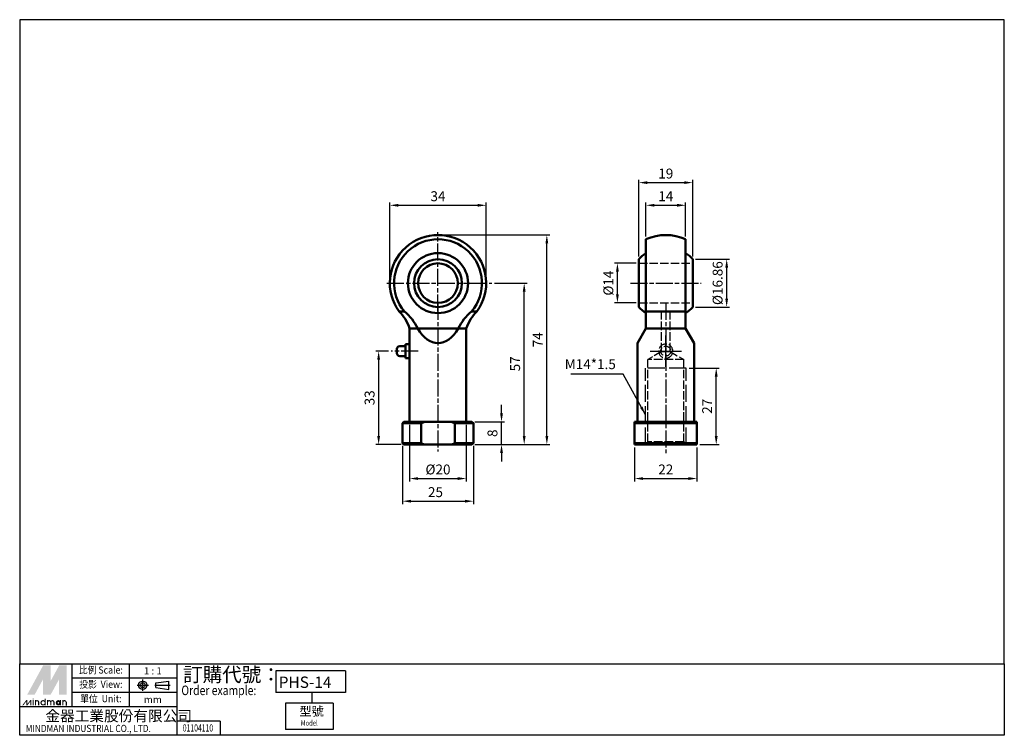
# Paper-space layout 'Layout1' of a CAD drawing. Units: millimetres. Extents: x 34 to 382, y 4 to 256.
import ezdxf
from ezdxf.enums import TextEntityAlignment as Align

# ---------------------------------------------------------------- set-up
doc = ezdxf.new("R2010")
doc.units = ezdxf.units.MM
for name, pattern in [('AM_ISO02W050', [7.5, 6, -1.5]), ('AM_ISO02W050x2', [3.75, 3, -0.75]), ('AM_ISO08W050x2', [9, 6, -0.75, 1.5, -0.75]), ('CENTER', [50.8, 31.75, -6.35, 6.35, -6.35])]:
    doc.linetypes.add(name, pattern=pattern)
doc.layers.get('Defpoints').update_dxf_attribs({"linetype": 'CONTINUOUS'})
for name, color, linetype, lineweight in [('AM_4', 3, 'CONTINUOUS', 25), ('AM_5', 5, 'CONTINUOUS', 25), ('AM_7', 1, 'AM_ISO08W050x2', 25), ('AM_HID', 3, 'AM_ISO02W050x2', 25), ('AM_VIS', 7, 'CONTINUOUS', 50)]:
    doc.layers.add(name, color=color, linetype=linetype, lineweight=lineweight)
doc.layers.add('LOGO', color=7, linetype='CONTINUOUS')
doc.styles.add('CHINESET', font='simplex.shx', dxfattribs={"bigfont": 'CHINESET.SHX'})
doc.styles.get("Standard").update_dxf_attribs({"font": 'ISOCP.SHX', "bigfont": 'CHINESET.SHX'})
doc.dimstyles.new('AM_ISO$0', dxfattribs={"dimtxt": 3.5, "dimasz": 3, "dimexe": 1, "dimexo": 1, "dimgap": 1, "dimtad": 1, "dimdsep": 46, "dimtxsty": 'Standard', "dimcen": 0, "dimclrd": 256, "dimclre": 256, "dimclrt": 256, "dimadec": 0, "dimazin": 2, "dimtp": 0.1, "dimtm": 0.1, "dimtfac": 0.71, "dimtmove": 0, "dimatfit": 3, "dimfxl": 0, "dimlwd": -1, "dimlwe": -1, "dimarcsym": 0})
doc.dimstyles.new('AM_ISO$7', dxfattribs={"dimtxt": 5, "dimasz": 2.5, "dimexe": 1, "dimexo": 1, "dimgap": 1.5, "dimtad": 1, "dimdsep": 46, "dimtxsty": 'Standard', "dimcen": 0, "dimclrd": 256, "dimclre": 256, "dimclrt": 256, "dimadec": 0, "dimazin": 2, "dimtp": 0.1, "dimtm": 0.1, "dimtfac": 0.71, "dimtmove": 0, "dimatfit": 3, "dimfxl": 0, "dimlwd": -1, "dimlwe": -1, "dimarcsym": 0})

# ---------------------------------------------------------------- blocks, each defined once
blk = doc.blocks.new('*D3')
at = {"layer": 'AM_5'}
for p, q in [((204.07, 117.24), (204.07, 120.24)), ((194.65, 114.24), (205.07, 114.24)), ((204.07, 106.24), (204.07, 114.24)), ((194.65, 106.24), (205.07, 106.24)), ((204.07, 103.24), (204.07, 100.24))]:
    blk.add_line(p, q, dxfattribs=at)
for points in [[(203.57, 117.24), (204.57, 117.24), (204.07, 114.24)], [(203.57, 103.24), (204.57, 103.24), (204.07, 106.24)]]:
    blk.add_solid(points, dxfattribs=at)
at = {"layer": 'Defpoints', "color": 0}
for p in [(193.65, 114.24), (204.07, 114.24), (193.65, 106.24)]:
    blk.add_point(p, dxfattribs=at)
at = {"layer": 'AM_5', "insert": (201.32, 110.24), "char_height": 3.5, "attachment_point": 5, "rotation": 90}
blk.add_mtext('8', dxfattribs=at)
blk = doc.blocks.new('*D1')
at = {"layer": 'AM_5'}
for p, q in [((201.65, 163.24), (213.07, 163.24)), ((212.07, 109.24), (212.07, 160.24)), ((194.65, 106.24), (213.07, 106.24))]:
    blk.add_line(p, q, dxfattribs=at)
for points in [[(211.57, 160.24), (212.57, 160.24), (212.07, 163.24)], [(211.57, 109.24), (212.57, 109.24), (212.07, 106.24)]]:
    blk.add_solid(points, dxfattribs=at)
at = {"layer": 'Defpoints', "color": 0}
for p in [(200.65, 163.24), (212.07, 163.24), (193.65, 106.24)]:
    blk.add_point(p, dxfattribs=at)
at = {"layer": 'AM_5', "insert": (209.32, 134.74), "char_height": 3.5, "attachment_point": 5, "rotation": 90}
blk.add_mtext('57', dxfattribs=at)
blk = doc.blocks.new('*D4')
at = {"layer": 'AM_5'}
for p, q in [((182.65, 180.24), (221.07, 180.24)), ((220.07, 109.24), (220.07, 177.24)), ((194.65, 106.24), (221.07, 106.24))]:
    blk.add_line(p, q, dxfattribs=at)
for points in [[(219.57, 177.24), (220.57, 177.24), (220.07, 180.24)], [(219.57, 109.24), (220.57, 109.24), (220.07, 106.24)]]:
    blk.add_solid(points, dxfattribs=at)
at = {"layer": 'Defpoints', "color": 0}
for p in [(181.65, 180.24), (220.07, 180.24), (193.65, 106.24)]:
    blk.add_point(p, dxfattribs=at)
at = {"layer": 'AM_5', "insert": (217.32, 143.24), "char_height": 3.5, "attachment_point": 5, "rotation": 90}
blk.add_mtext('74', dxfattribs=at)
blk = doc.blocks.new('*D5')
at = {"layer": 'AM_5'}
for p, q in [((169.15, 105.74), (169.15, 85.24)), ((194.15, 105.74), (194.15, 85.24)), ((172.15, 86.24), (191.15, 86.24))]:
    blk.add_line(p, q, dxfattribs=at)
for points in [[(172.15, 86.74), (172.15, 85.74), (169.15, 86.24)], [(191.15, 86.74), (191.15, 85.74), (194.15, 86.24)]]:
    blk.add_solid(points, dxfattribs=at)
at = {"layer": 'Defpoints', "color": 0}
for p in [(169.15, 106.74), (194.15, 106.74), (194.15, 86.24)]:
    blk.add_point(p, dxfattribs=at)
at = {"layer": 'AM_5', "insert": (180.76, 88.99), "char_height": 3.5, "attachment_point": 5}
blk.add_mtext('25', dxfattribs=at)
blk = doc.blocks.new('*D2')
at = {"layer": 'AM_5'}
for p, q in [((164.15, 139.24), (159.71, 139.24)), ((160.71, 136.24), (160.71, 109.24)), ((168.65, 106.24), (159.71, 106.24))]:
    blk.add_line(p, q, dxfattribs=at)
for points in [[(160.21, 136.24), (161.21, 136.24), (160.71, 139.24)], [(160.21, 109.24), (161.21, 109.24), (160.71, 106.24)]]:
    blk.add_solid(points, dxfattribs=at)
at = {"layer": 'Defpoints', "color": 0}
for p in [(165.15, 139.24), (160.71, 106.24), (169.65, 106.24)]:
    blk.add_point(p, dxfattribs=at)
at = {"layer": 'AM_5', "insert": (157.96, 122.74), "char_height": 3.5, "attachment_point": 5, "rotation": 90}
blk.add_mtext('33', dxfattribs=at)
blk = doc.blocks.new('*D6')
at = {"layer": 'AM_5'}
for p, q in [((255.03, 179.73), (255.03, 191.73)), ((269.03, 179.73), (269.03, 191.73)), ((258.03, 190.73), (266.03, 190.73))]:
    blk.add_line(p, q, dxfattribs=at)
for points in [[(258.03, 191.23), (258.03, 190.23), (255.03, 190.73)], [(266.03, 191.23), (266.03, 190.23), (269.03, 190.73)]]:
    blk.add_solid(points, dxfattribs=at)
at = {"layer": 'Defpoints', "color": 0}
for p in [(269.03, 190.73), (255.03, 178.73), (269.03, 178.73)]:
    blk.add_point(p, dxfattribs=at)
at = {"layer": 'AM_5', "insert": (262.03, 193.48), "char_height": 3.5, "attachment_point": 5}
blk.add_mtext('14', dxfattribs=at)
blk = doc.blocks.new('*D7')
at = {"layer": 'AM_5'}
for p, q in [((252.53, 172.67), (252.53, 199.73)), ((255.53, 198.73), (268.53, 198.73)), ((271.53, 172.67), (271.53, 199.73))]:
    blk.add_line(p, q, dxfattribs=at)
for points in [[(255.53, 199.23), (255.53, 198.23), (252.53, 198.73)], [(268.53, 199.23), (268.53, 198.23), (271.53, 198.73)]]:
    blk.add_solid(points, dxfattribs=at)
at = {"layer": 'Defpoints', "color": 0}
for p in [(271.53, 198.73), (252.53, 171.67), (271.53, 171.67)]:
    blk.add_point(p, dxfattribs=at)
at = {"layer": 'AM_5', "insert": (262.03, 201.48), "char_height": 3.5, "attachment_point": 5}
blk.add_mtext('19', dxfattribs=at)
blk = doc.blocks.new('*D8')
at = {"layer": 'AM_5'}
for p, q in [((251.53, 170.24), (243.97, 170.24)), ((244.97, 159.24), (244.97, 167.24)), ((251.53, 156.24), (243.97, 156.24))]:
    blk.add_line(p, q, dxfattribs=at)
for points in [[(244.47, 167.24), (245.47, 167.24), (244.97, 170.24)], [(244.47, 159.24), (245.47, 159.24), (244.97, 156.24)]]:
    blk.add_solid(points, dxfattribs=at)
at = {"layer": 'Defpoints', "color": 0}
for p in [(244.97, 170.24), (252.53, 170.24), (252.53, 156.24)]:
    blk.add_point(p, dxfattribs=at)
at = {"layer": 'AM_5', "insert": (242.22, 163.24), "char_height": 3.5, "attachment_point": 5, "rotation": 90}
blk.add_mtext('%%c14', dxfattribs=at)
blk = doc.blocks.new('*D9')
at = {"layer": 'AM_5'}
for p, q in [((272.53, 171.67), (284.53, 171.67)), ((283.53, 157.81), (283.53, 168.67)), ((272.53, 154.81), (284.53, 154.81))]:
    blk.add_line(p, q, dxfattribs=at)
for points in [[(283.03, 168.67), (284.03, 168.67), (283.53, 171.67)], [(283.03, 157.81), (284.03, 157.81), (283.53, 154.81)]]:
    blk.add_solid(points, dxfattribs=at)
at = {"layer": 'Defpoints', "color": 0}
for p in [(271.53, 171.67), (283.53, 171.67), (271.53, 154.81)]:
    blk.add_point(p, dxfattribs=at)
at = {"layer": 'AM_5', "insert": (280.78, 163.24), "char_height": 3.5, "attachment_point": 5, "rotation": 90}
blk.add_mtext('%%c16.86', dxfattribs=at)
blk = doc.blocks.new('*D10')
at = {"layer": 'AM_5'}
for p, q in [((270.24, 133.24), (280.84, 133.24)), ((279.84, 109.24), (279.84, 130.24)), ((274.03, 106.24), (280.84, 106.24))]:
    blk.add_line(p, q, dxfattribs=at)
for points in [[(279.34, 130.24), (280.34, 130.24), (279.84, 133.24)], [(279.34, 109.24), (280.34, 109.24), (279.84, 106.24)]]:
    blk.add_solid(points, dxfattribs=at)
at = {"layer": 'Defpoints', "color": 0}
for p in [(269.24, 133.24), (279.84, 133.24), (273.03, 106.24)]:
    blk.add_point(p, dxfattribs=at)
at = {"layer": 'AM_5', "insert": (277.09, 119.74), "char_height": 3.5, "attachment_point": 5, "rotation": 90}
blk.add_mtext('27', dxfattribs=at)
blk = doc.blocks.new('*D11')
at = {"layer": 'AM_5'}
for p, q in [((251.03, 105.24), (251.03, 93.24)), ((273.03, 105.24), (273.03, 93.24)), ((254.03, 94.24), (270.03, 94.24))]:
    blk.add_line(p, q, dxfattribs=at)
for points in [[(254.03, 94.74), (254.03, 93.74), (251.03, 94.24)], [(270.03, 94.74), (270.03, 93.74), (273.03, 94.24)]]:
    blk.add_solid(points, dxfattribs=at)
at = {"layer": 'Defpoints', "color": 0}
for p in [(251.03, 106.24), (273.03, 106.24), (273.03, 94.24)]:
    blk.add_point(p, dxfattribs=at)
at = {"layer": 'AM_5', "insert": (262.03, 96.99), "char_height": 3.5, "attachment_point": 5}
blk.add_mtext('22', dxfattribs=at)
blk = doc.blocks.new('*D12')
at = {"layer": 'AM_5'}
for p, q in [((171.65, 113.24), (171.65, 93.24)), ((191.65, 113.24), (191.65, 93.24)), ((174.65, 94.24), (188.65, 94.24))]:
    blk.add_line(p, q, dxfattribs=at)
for points in [[(174.65, 94.74), (174.65, 93.74), (171.65, 94.24)], [(188.65, 94.74), (188.65, 93.74), (191.65, 94.24)]]:
    blk.add_solid(points, dxfattribs=at)
at = {"layer": 'Defpoints', "color": 0}
for p in [(171.65, 114.24), (191.65, 114.24), (191.65, 94.24)]:
    blk.add_point(p, dxfattribs=at)
at = {"layer": 'AM_5', "insert": (181.65, 96.99), "char_height": 3.5, "attachment_point": 5}
blk.add_mtext('%%c20', dxfattribs=at)
blk = doc.blocks.new('*D25')
at = {"layer": 'AM_5'}
for p, q in [((164.65, 164.24), (164.65, 191.73)), ((198.65, 164.24), (198.65, 191.73)), ((167.65, 190.73), (195.65, 190.73))]:
    blk.add_line(p, q, dxfattribs=at)
for points in [[(167.65, 191.23), (167.65, 190.23), (164.65, 190.73)], [(195.65, 191.23), (195.65, 190.23), (198.65, 190.73)]]:
    blk.add_solid(points, dxfattribs=at)
at = {"layer": 'Defpoints', "color": 0}
for p in [(198.65, 190.73), (164.65, 163.24), (198.65, 163.24)]:
    blk.add_point(p, dxfattribs=at)
at = {"layer": 'AM_5', "insert": (181.65, 193.48), "char_height": 3.5, "attachment_point": 5}
blk.add_mtext('34', dxfattribs=at)

psp = doc.layouts.get("Layout1")

# ---------------------------------------------------------------- linework, layer by layer
at = {"layer": 'AM_4', "linetype": 'AM_ISO02W050'}
for p, q in [((254.832, 106.285), (254.832, 133.238)), ((269.238, 133.238), (254.832, 133.238)), ((269.238, 106.285), (269.238, 133.238))]:
    psp.add_line(p, q, dxfattribs=at)
at = {"layer": 'AM_7'}
for p, q in [((181.653, 153.238), (181.653, 181.238)), ((163.653, 163.238), (200.653, 163.238)), ((181.653, 163.238), (181.653, 163.238)), ((181.653, 163.238), (181.653, 163.238)), ((249.535, 163.238), (274.535, 163.238)), ((181.653, 156.238), (181.653, 103.738)), ((262.035, 156.238), (262.035, 103.238)), ((262.035, 139.238), (262.035, 144.738)), ((174.653, 139.238), (165.153, 139.238)), ((256.535, 139.238), (262.035, 139.238)), ((262.035, 139.238), (262.035, 139.238)), ((262.035, 139.238), (262.035, 139.238)), ((262.035, 139.238), (267.535, 139.238)), ((262.035, 133.738), (262.035, 139.238))]:
    psp.add_line(p, q, dxfattribs=at)
at = {"layer": 'AM_HID'}
for p, q in [((252.535, 170.238), (271.535, 170.238)), ((252.535, 156.238), (271.535, 156.238)), ((260.535, 139.145), (260.535, 153.238)), ((263.535, 139.145), (263.535, 153.238)), ((260.535, 139.145), (255.697, 136.238)), ((260.535, 139.145), (263.535, 139.145)), ((262.035, 136.738), (262.035, 141.738)), ((263.535, 139.145), (268.373, 136.238)), ((255.697, 107.15), (255.697, 136.238)), ((268.373, 136.238), (255.697, 136.238)), ((268.373, 107.15), (268.373, 136.238)), ((255.697, 107.15), (254.785, 106.238)), ((268.373, 107.15), (255.697, 107.15)), ((268.373, 107.15), (269.285, 106.238))]:
    psp.add_line(p, q, dxfattribs=at)
psp.add_circle((262.035, 139.238), 1.75, dxfattribs=at)
for start, end in [(90, 270), (270, 90)]:
    psp.add_arc((262.035, 139.238), 2.5, start, end, dxfattribs=at)
at = {"layer": 'AM_VIS'}
for p, q in [((255.035, 153.238), (255.035, 178.73)), ((269.035, 178.73), (269.035, 153.238)), ((252.535, 154.81), (252.535, 171.667)), ((271.535, 171.667), (271.535, 154.81)), ((167.905, 153.238), (169.82, 153.238)), ((193.485, 153.238), (195.4, 153.238)), ((255.035, 153.238), (255.035, 147.238)), ((255.035, 153.238), (269.035, 153.238)), ((269.035, 153.238), (269.035, 147.238)), ((171.653, 141.738), (171.653, 147.238)), ((171.653, 147.238), (174.511, 147.238)), ((188.794, 147.238), (174.511, 147.238)), ((188.794, 147.238), (191.653, 147.238)), ((191.653, 114.238), (191.653, 147.238)), ((252.035, 142.042), (255.035, 147.238)), ((255.035, 147.238), (269.035, 147.238)), ((269.035, 147.238), (272.035, 142.042)), ((167.153, 138.488), (167.153, 139.988)), ((170.153, 140.988), (168.153, 140.988)), ((171.653, 141.738), (170.153, 141.738)), ((170.153, 136.738), (170.153, 141.738)), ((171.653, 141.738), (171.653, 136.738)), ((252.035, 114.238), (252.035, 142.042)), ((272.035, 114.238), (272.035, 142.042)), ((170.153, 137.488), (168.153, 137.488)), ((171.653, 136.738), (170.153, 136.738)), ((171.653, 114.238), (171.653, 136.738)), ((169.653, 114.238), (169.153, 113.738)), ((169.153, 113.738), (169.153, 106.738)), ((175.715, 113.738), (169.153, 113.738)), ((169.653, 114.238), (176.857, 114.238)), ((175.715, 106.738), (175.715, 113.738)), ((176.857, 114.238), (186.448, 114.238)), ((186.448, 114.238), (193.653, 114.238)), ((187.59, 113.738), (187.59, 106.738)), ((194.153, 113.738), (187.59, 113.738)), ((193.653, 114.238), (194.153, 113.738)), ((194.153, 113.738), (194.153, 106.738)), ((251.035, 114.238), (251.035, 113.738)), ((251.035, 114.238), (273.035, 114.238)), ((251.035, 113.738), (251.035, 106.738)), ((273.035, 113.738), (251.035, 113.738)), ((273.035, 114.238), (273.035, 113.738)), ((273.035, 106.738), (273.035, 113.738)), ((169.653, 106.238), (169.153, 106.738)), ((169.153, 106.738), (175.715, 106.738)), ((176.857, 106.238), (169.653, 106.238)), ((186.448, 106.238), (176.857, 106.238)), ((193.653, 106.238), (186.448, 106.238)), ((187.59, 106.738), (194.153, 106.738)), ((193.653, 106.238), (194.153, 106.738)), ((251.035, 106.738), (251.035, 106.238)), ((251.035, 106.738), (273.035, 106.738)), ((273.035, 106.238), (251.035, 106.238)), ((273.035, 106.738), (273.035, 106.238))]:
    psp.add_line(p, q, dxfattribs=at)
for radius in [10.597, 8.429, 7]:
    psp.add_circle((181.653, 163.238), radius, dxfattribs=at)
for centre, radius, start, end in [((181.653, 163.238), 17, 323.96812, 216.03188), ((181.653, 163.238), 15.492, 319.79703, 220.20297), ((262.035, 163.238), 17, 65.68426, 114.31574), ((262.035, 163.238), 12.7, 123.44808, 138.42015), ((262.035, 163.238), 12.7, 41.57985, 56.55192), ((157.415, 142.516), 15, 18.35043, 45.62911), ((158.347, 139.436), 17.948, 25.76882, 50.26696), ((204.958, 139.436), 17.948, 129.73304, 154.23118), ((205.89, 142.516), 15, 134.37089, 161.64957), ((262.035, 163.238), 12.7, 221.57985, 236.55192), ((262.035, 163.238), 12.7, 303.44808, 318.42015), ((168.153, 139.988), 1, 90, 180), ((168.153, 138.488), 1, 180, 270)]:
    psp.add_arc(centre, radius, start, end, dxfattribs=at)
psp.add_ellipse((181.653, 159.363), major_axis=(0, -17.321), ratio=0.5773503, start_param=5.4877865, end_param=7.0785841, dxfattribs=at)
for points in [[(175.715, 113.738), (176.298, 114.015), (176.857, 114.238)], [(186.448, 114.238), (187.007, 114.015), (187.59, 113.738)], [(176.857, 106.238), (176.298, 106.462), (175.715, 106.738)], [(187.59, 106.738), (187.007, 106.462), (186.448, 106.238)]]:
    psp.add_rational_spline(points, [1, 1.00108686381, 1], degree=2, dxfattribs=at)
at = {"layer": 'LOGO', "color": 4}
for p, q in [((52.566, 13.677), (52.566, 28.836)), ((72.779, 13.677), (72.779, 28.836)), ((89.624, 3.57), (89.624, 28.836)), ((149.005, 26.31), (124.376, 26.31)), ((124.376, 26.31), (124.376, 18.73)), ((149.005, 26.31), (149.005, 18.73)), ((89.624, 23.783), (52.566, 23.783)), ((89.624, 18.73), (52.566, 18.73)), ((149.005, 18.73), (124.376, 18.73)), ((137.131, 18.73), (137.131, 14.94)), ((127.83, 14.94), (127.83, 5.676)), ((144.674, 14.94), (127.83, 14.94)), ((144.674, 14.94), (144.674, 5.676)), ((89.624, 13.677), (34.038, 13.677)), ((104.786, 8.623), (89.624, 8.623)), ((104.786, 8.623), (104.786, 3.57)), ((144.674, 5.676), (127.83, 5.676))]:
    psp.add_line(p, q, dxfattribs=at)
at = {"layer": 'LOGO', "linetype": 'AM_ISO08W050x2', "ltscale": 0.3}
for p, q in [((75.435, 21.262), (79.48, 21.262)), ((77.458, 19.24), (77.458, 23.284))]:
    psp.add_line(p, q, dxfattribs=at)
at = {"layer": 'LOGO', "linetype": 'CENTER', "ltscale": 0.5}
psp.add_line((81.71, 21.262), (87.14, 21.262), dxfattribs=at)
at = {"layer": 'LOGO', "linetype": 'Continuous'}
for p, q in [((82.078, 22.121), (86.677, 22.729)), ((82.078, 20.402), (86.677, 19.795))]:
    psp.add_line(p, q, dxfattribs=at)
at = {"layer": 'LOGO'}
for p, q in [((82.078, 20.402), (82.078, 22.121)), ((86.677, 19.795), (86.677, 22.729)), ((50.597, 14.11), (50.597, 15.24))]:
    psp.add_line(p, q, dxfattribs=at)
at = {"layer": 'LOGO', "color": 4}
for points in [[(34.038, 28.836), (381.5, 28.836), (381.5, 256.27), (34.038, 256.27)], [(34.038, 28.836), (381.5, 28.836), (381.5, 3.57), (34.038, 3.57)]]:
    psp.add_lwpolyline(points, close=True, dxfattribs=at)
at = {"layer": 'LOGO', "color": 5, "const_width": 0.377}
for points in [[(40.741, 15.24, 1), (39.609, 15.24, 1)], [(45.01, 15.24, 1), (43.878, 15.24, 1)], [(46.14, 15.24, 1), (45.008, 15.24, 1)], [(50.41, 15.24, 1), (49.278, 15.24, 1)]]:
    psp.add_lwpolyline(points, format="xyb", dxfattribs=at)
for points in [[(41.555, 15.051, 1), (43.064, 15.051, 1)], [(46.954, 15.051, 1), (48.464, 15.051, 1)]]:
    psp.add_lwpolyline(points, format="xyb", close=True, dxfattribs=at)
at = {"layer": 'LOGO', "color": 5}
psp.add_lwpolyline([(47.144, 15.051, 1.0000001), (48.274, 15.051, 1.0000001)], format="xyb", close=True, dxfattribs=at)
at = {"layer": 'LOGO', "linetype": 'Continuous'}
for radius in [1.467, 0.86]:
    psp.add_circle((77.458, 21.262), radius, dxfattribs=at)
at = {"layer": 'LOGO', "color": 5}
psp.add_circle((47.709, 15.051), 0.565, dxfattribs=at)
for points in [[(36.659, 17.877), (37.751, 17.877), (42.31, 28.236), (43.402, 28.236)], [(43.854, 28.236), (44.947, 28.236), (43.854, 18.706), (44.947, 22.711)], [(43.854, 18.706), (44.947, 22.711), (49.053, 28.236), (47.96, 28.236)], [(49.505, 17.877), (50.597, 17.877), (49.505, 28.236), (50.597, 28.236)], [(38.204, 17.877), (39.296, 17.877), (43.402, 27.407), (42.31, 23.402)], [(42.31, 17.877), (43.402, 17.877), (42.31, 23.402), (43.402, 27.407)], [(43.854, 17.877), (44.947, 17.877), (49.053, 27.407), (47.96, 23.402)], [(49.053, 27.407), (47.96, 23.402), (49.053, 17.877), (47.96, 17.877)], [(34.908, 14.11), (35.284, 14.11), (36.345, 15.993), (36.722, 15.993)], [(36.345, 15.993), (36.722, 15.993), (36.345, 14.11), (36.722, 14.11)], [(36.345, 14.11), (36.722, 14.11), (37.783, 15.993), (38.159, 15.993)], [(37.783, 15.993), (38.159, 15.993), (37.783, 14.11), (38.159, 14.11)], [(38.605, 16.257), (38.982, 16.257), (38.605, 16.558), (38.982, 16.558)], [(38.605, 15.993), (38.982, 15.993), (38.605, 14.11), (38.982, 14.11)], [(39.421, 15.993), (39.798, 15.993), (39.421, 14.11), (39.798, 14.11)], [(40.552, 15.24), (40.928, 15.24), (40.552, 14.11), (40.928, 14.11)], [(42.875, 16.558), (43.251, 16.558), (42.875, 14.11), (43.251, 14.11)], [(43.691, 15.993), (44.068, 15.993), (43.691, 14.11), (44.068, 14.11)], [(44.821, 15.24), (45.198, 15.24), (44.821, 14.11), (45.198, 14.11)], [(45.951, 15.24), (46.328, 15.24), (45.951, 14.11), (46.328, 14.11)], [(48.274, 15.993), (48.651, 15.993), (48.274, 14.11), (48.651, 14.11)], [(49.09, 14.11), (49.467, 14.11), (49.09, 15.993), (49.467, 15.993)], [(50.22, 15.24), (50.597, 15.24), (50.22, 14.11), (50.597, 14.11)]]:
    psp.add_solid(points, dxfattribs=at)
at = {"layer": 'LOGO', "color": 2}
for points in [[(37.751, 17.877), (38.204, 17.877), (43.402, 28.236), (43.854, 28.236)], [(43.402, 28.236), (43.854, 28.236), (43.402, 17.877), (43.854, 17.877)], [(43.402, 17.877), (43.854, 17.877), (49.053, 28.236), (49.505, 28.236)], [(49.053, 28.236), (49.505, 28.236), (49.053, 17.877), (49.505, 17.877)]]:
    psp.add_solid(points, dxfattribs=at)

# ---------------------------------------------------------------- texts
at = {"layer": 'AM_5', "insert": (244.414, 131.784), "char_height": 3.5, "attachment_point": 9}
psp.add_mtext('M14*1.5', dxfattribs=at)
at = {"layer": 'LOGO', "style": 'CHINESET', "width": 0.9}
for s, p in [('比例 Scale:', (62.673, 26.31, 165.591)), ('投影  View:', (62.673, 21.256, 165.591)), ('單位  Unit:', (62.673, 16.203, 165.591))]:
    psp.add_text(s, height=2.5266, dxfattribs=at).set_placement(p, align=Align.MIDDLE)
at = {"layer": 'LOGO', "color": 7, "style": 'CHINESET'}
psp.add_text('訂購代號：', height=5.0533, dxfattribs=at).set_placement((91.692, 22.51))
at = {"layer": 'LOGO', "style": 'CHINESET'}
for s, p in [('1 : 1', (81.021, 26.31)), ('mm', (81.021, 16.203))]:
    psp.add_text(s, height=2.5266, dxfattribs=at).set_placement(p, align=Align.MIDDLE_CENTER)
at = {"layer": 'LOGO', "linetype": 'Continuous', "style": 'CHINESET'}
for s, height, p in [('PHS-14', 4, (125.431, 20.312)), ('金器工業股份有限公司', 3.79, (43.113, 8.534))]:
    psp.add_text(s, height=height, dxfattribs=at).set_placement(p)
at = {"layer": 'LOGO', "color": 7, "style": 'CHINESET', "width": 0.8}
psp.add_text('Order example:', height=3.36885, dxfattribs=at).set_placement((91.087, 17.768))
at = {"layer": 'LOGO', "style": 'CHINESET'}
psp.add_text('型號', height=3.1587, dxfattribs=at).set_placement((132.731, 10.497, 165.591))
at = {"layer": 'LOGO', "linetype": 'Continuous', "style": 'CHINESET'}
for s, height, width, p in [('MINDMAN INDUSTRIAL CO., LTD.', 2.52663, 0.85, (36.152, 4.743)), ('Model', 1.8953, 0.8, (133.235, 6.983, 165.591))]:
    psp.add_text(s, height=height, dxfattribs=dict(at, width=width)).set_placement(p)
at = {"layer": 'LOGO', "style": 'CHINESET', "width": 0.7}
psp.add_text('01104110', height=2.527, dxfattribs=at).set_placement((96.943, 4.914), align=Align.CENTER)

# ---------------------------------------------------------------- dimensions: what is measured, and where the dimension line sits
at = {"layer": 'AM_5'}
for base, p1, p2, picture, middle in [((271.535, 198.73), (252.535, 171.667), (271.535, 171.667), '*D7', (262.035, 201.48)), ((269.035, 190.73), (255.035, 178.73), (269.035, 178.73), '*D6', (262.035, 193.48)), ((273.035, 94.238), (251.035, 106.238), (273.035, 106.238), '*D11', (262.035, 96.989))]:
    dim = psp.add_linear_dim(base=base, p1=p1, p2=p2, dimstyle='AM_ISO$0', override={"dimscale": 1, "dimlfac": 1}, dxfattribs=at)
    dim.commit()
    dim.dimension.update_dxf_attribs({"geometry": picture, "text_midpoint": middle})
for base, p1, p2, angle, picture, middle in [((198.653, 190.73), (164.653, 163.238), (198.653, 163.238), 0, '*D25', (181.653, 193.48)), ((160.712, 106.238), (165.153, 139.238), (169.653, 106.238), 90, '*D2', (157.962, 122.738)), ((279.842, 133.238), (273.035, 106.238), (269.238, 133.238), 90, '*D10', (277.092, 119.738))]:
    dim = psp.add_linear_dim(base=base, p1=p1, p2=p2, angle=angle, dimstyle='AM_ISO$0', override={"dimscale": 1, "dimlfac": 1}, dxfattribs=at)
    dim.commit()
    dim.dimension.update_dxf_attribs({"geometry": picture, "text_midpoint": middle})
for base, p2, picture, middle in [((220.066, 180.238), (181.653, 180.238), '*D4', (217.316, 143.238)), ((212.066, 163.238), (200.653, 163.238), '*D1', (209.316, 134.738)), ((204.066, 114.238), (193.653, 114.238), '*D3', (201.316, 110.238))]:
    dim = psp.add_linear_dim(base=base, p1=(193.653, 106.238), p2=p2, angle=90, dimstyle='AM_ISO$0', dxfattribs=at)
    dim.commit()
    dim.dimension.update_dxf_attribs({"geometry": picture, "text_midpoint": middle})
for base, p1, p2, picture, middle in [((283.535, 171.667), (271.535, 154.81), (271.535, 171.667), '*D9', (280.785, 163.238)), ((244.972, 170.238), (252.535, 156.238), (252.535, 170.238), '*D8', (242.222, 163.238))]:
    dim = psp.add_linear_dim(base=base, p1=p1, p2=p2, angle=90, text='%%c<>', dimstyle='AM_ISO$0', override={"dimscale": 1, "dimlfac": 1}, dxfattribs=at)
    dim.commit()
    dim.dimension.update_dxf_attribs({"geometry": picture, "text_midpoint": middle})
dim = psp.add_linear_dim(base=(191.653, 94.238), p1=(171.653, 114.238), p2=(191.653, 114.238), text='%%c<>', dimstyle='AM_ISO$0', override={"dimscale": 1, "dimlfac": 1}, dxfattribs=at)
dim.commit()
dim.dimension.update_dxf_attribs({"geometry": '*D12', "text_midpoint": (181.653, 96.989)})
dim = psp.add_linear_dim(base=(194.153, 86.238), p1=(169.153, 106.738), p2=(194.153, 106.738), dimstyle='AM_ISO$0', dxfattribs=at)
dim.commit()
dim.dimension.update_dxf_attribs({"geometry": '*D5', "text_midpoint": (180.765, 86.238), "dimtype": 160})

# ---------------------------------------------------------------- leaders
at = {"layer": 'AM_5', "annotation_type": 0, "has_hookline": 1, "hookline_direction": 1, "text_width": 14.495}
psp.add_leader([(254.832, 116.77), (247.023, 131.131), (244.023, 131.131)], dimstyle='AM_ISO$7', override={"dimtxt": 3.5, "dimasz": 3, "dimgap": 1}, dxfattribs=at)

doc.saveas('drawing.dxf')
